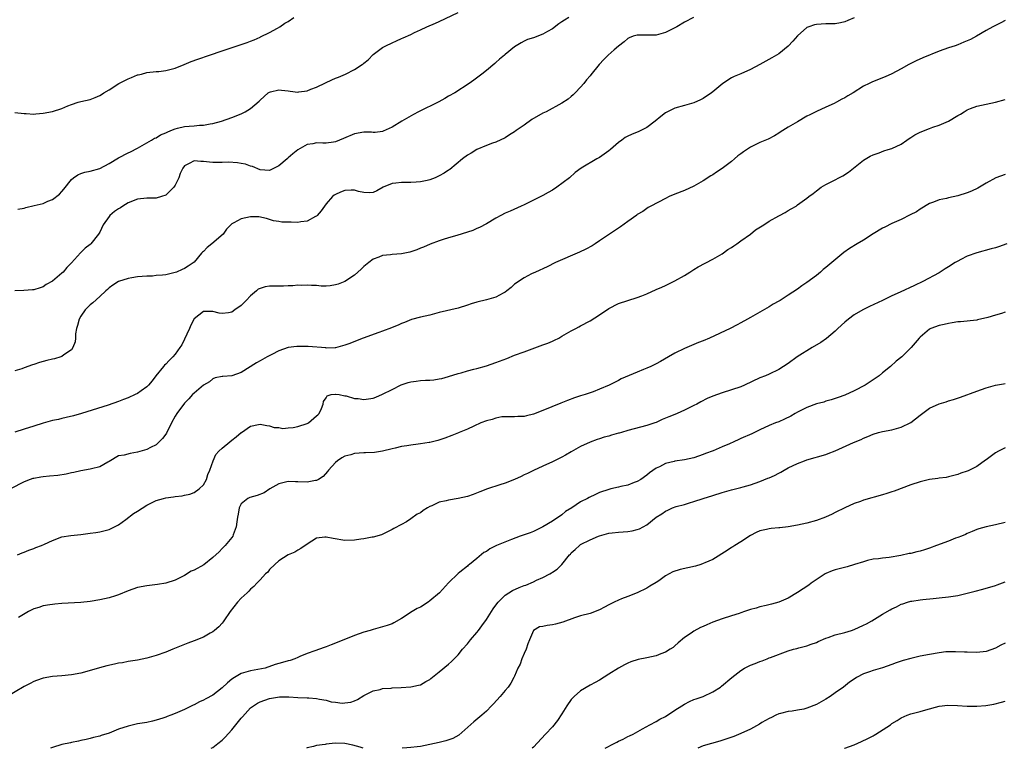
# Model space of a CAD drawing. Units: inches. Extents: x 2577000 to 2580000, y 1530000 to 1533000.
# Drawn here: x 2578336 to 2578545, y 1530000 to 1530155 of the extents above; entities that cross this region are included whole.
import ezdxf

# ---------------------------------------------------------------- set-up
doc = ezdxf.new("R2010")
doc.units = ezdxf.units.IN
doc.header["$MEASUREMENT"] = 0
doc.layers.add('LD25771530_10ft', color=62, linetype='Continuous')

msp = doc.modelspace()

# ---------------------------------------------------------------- linework, layer by layer
at = {"layer": 'LD25771530_10ft'}
for points, elevation in [([(2578335.64, 1530114.36), (2578337, 1530114.55), (2578337.33, 1530114.67), (2578339.08, 1530115.08), (2578341, 1530115.57), (2578342, 1530116), (2578343, 1530116.4), (2578344.47, 1530117.53), (2578345, 1530118.11), (2578345.41, 1530118.58), (2578347, 1530120.63), (2578347.44, 1530121), (2578348.36, 1530121.64), (2578349, 1530121.92), (2578349.81, 1530122.19), (2578351, 1530122.43), (2578353, 1530122.99), (2578355, 1530124.01), (2578357, 1530125.22), (2578359, 1530126.26), (2578359.51, 1530126.49), (2578361, 1530127.29), (2578363.97, 1530129), (2578364.64, 1530129.36), (2578365, 1530129.49), (2578365.92, 1530130.08), (2578367, 1530130.5), (2578367.3, 1530130.7), (2578368.1, 1530131), (2578369, 1530131.39), (2578369.48, 1530131.48), (2578371, 1530131.87), (2578371.96, 1530131.96), (2578373, 1530132.01), (2578374.15, 1530132.15), (2578375, 1530132.12), (2578376.43, 1530132.43), (2578377, 1530132.47), (2578378.84, 1530133), (2578381, 1530133.77), (2578383, 1530134.56), (2578383.31, 1530134.69), (2578383.88, 1530135), (2578385, 1530135.68), (2578386.79, 1530137.21), (2578387, 1530137.43), (2578388.72, 1530139), (2578389, 1530139.17), (2578389.2, 1530139.2), (2578391, 1530139.61), (2578391.54, 1530139.54), (2578393, 1530139.41), (2578393.39, 1530139.39), (2578395, 1530139.18), (2578395.23, 1530139.23), (2578397, 1530139.45), (2578397.75, 1530139.75), (2578399, 1530140.22), (2578400.87, 1530141.13), (2578402.25, 1530141.75), (2578403, 1530142.09), (2578403.65, 1530142.35), (2578405.15, 1530143), (2578407, 1530143.95), (2578408.69, 1530145), (2578408.86, 1530145.14), (2578409, 1530145.29), (2578409.96, 1530146.04), (2578411, 1530147.14), (2578413, 1530148.63), (2578413.65, 1530149), (2578415, 1530149.64), (2578415.94, 1530150.06), (2578417, 1530150.5), (2578417.33, 1530150.67), (2578419, 1530151.41), (2578419.77, 1530151.77), (2578421, 1530152.37), (2578422.36, 1530153), (2578424.2, 1530153.8), (2578425, 1530154.17), (2578429, 1530156.06)], 7940), ([(2578545, 1530154.33), (2578544.14, 1530153.86), (2578542.42, 1530153), (2578541, 1530152.22), (2578538.94, 1530151), (2578537.67, 1530150.33), (2578537, 1530150.02), (2578536.28, 1530149.72), (2578535, 1530149.21), (2578534.39, 1530149), (2578533, 1530148.56), (2578531, 1530147.86), (2578527.56, 1530146.44), (2578526.18, 1530145.82), (2578524.61, 1530145), (2578523, 1530144.08), (2578521, 1530143.06), (2578519.57, 1530142.43), (2578517.61, 1530141.61), (2578516.73, 1530141.27), (2578516.16, 1530141), (2578515, 1530140.43), (2578512.76, 1530139), (2578511.65, 1530138.35), (2578511, 1530137.94), (2578510.37, 1530137.63), (2578509.24, 1530137), (2578508.78, 1530136.78), (2578507, 1530136), (2578505, 1530135.06), (2578503.63, 1530134.37), (2578503, 1530134.04), (2578501, 1530132.89), (2578499, 1530131.7), (2578497.33, 1530130.67), (2578497, 1530130.43), (2578496.09, 1530129.91), (2578494.79, 1530129.21), (2578493, 1530128.47), (2578491, 1530127.49), (2578489.51, 1530126.49), (2578489, 1530126.09), (2578488.36, 1530125.64), (2578487.66, 1530125), (2578487, 1530124.44), (2578485, 1530122.93), (2578483.81, 1530122.19), (2578483, 1530121.61), (2578482.62, 1530121.38), (2578481, 1530120.32), (2578479, 1530119.19), (2578477, 1530118.32), (2578475, 1530117.54), (2578473.77, 1530117), (2578473, 1530116.63), (2578469.85, 1530115), (2578469.32, 1530114.68), (2578469, 1530114.48), (2578468.15, 1530113.85), (2578467, 1530113.17), (2578466.91, 1530113.09), (2578465, 1530111.72), (2578463.44, 1530110.56), (2578463, 1530110.29), (2578461.12, 1530109), (2578459, 1530107.59), (2578458.09, 1530107), (2578457.42, 1530106.58), (2578456.12, 1530105.88), (2578454.77, 1530105.23), (2578449.69, 1530103), (2578447.89, 1530102.11), (2578445.4, 1530101), (2578444.59, 1530100.59), (2578443, 1530099.74), (2578441.81, 1530099), (2578441.34, 1530098.66), (2578441, 1530098.4), (2578440.27, 1530097.73), (2578439.36, 1530097), (2578439, 1530096.76), (2578438.55, 1530096.54), (2578437, 1530095.69), (2578435, 1530095.08), (2578433, 1530094.58), (2578431.77, 1530094.23), (2578431, 1530093.98), (2578429, 1530093.37), (2578425, 1530092.4), (2578423, 1530091.89), (2578421, 1530091.41), (2578419.09, 1530090.91), (2578417.67, 1530090.33), (2578417, 1530090.09), (2578416.28, 1530089.72), (2578415, 1530089.21), (2578414.86, 1530089.14), (2578413, 1530088.45), (2578412.18, 1530088.18), (2578408.9, 1530087), (2578405.8, 1530085.8), (2578405, 1530085.51), (2578403, 1530084.93), (2578402.95, 1530084.95), (2578401, 1530084.88), (2578400.92, 1530084.92), (2578397.23, 1530085.23), (2578396.8, 1530085.2), (2578394.8, 1530085.2), (2578393, 1530084.98), (2578391, 1530084.3), (2578389.48, 1530083.48), (2578388.48, 1530083), (2578387.51, 1530082.49), (2578387, 1530082.18), (2578386.24, 1530081.76), (2578383, 1530079.73), (2578381, 1530079.01), (2578379.12, 1530078.88), (2578379, 1530078.84), (2578377.46, 1530078.54), (2578377, 1530078.35), (2578376.27, 1530077.73), (2578375, 1530076.98), (2578373, 1530075.33), (2578372.69, 1530075), (2578371.91, 1530074.09), (2578371, 1530073.22), (2578369.32, 1530071), (2578369, 1530070.47), (2578368.2, 1530069), (2578367.14, 1530066.86), (2578367, 1530066.6), (2578366.33, 1530065.67), (2578365, 1530064.34), (2578363.79, 1530063.79), (2578363, 1530063.39), (2578361, 1530062.78), (2578359.46, 1530062.54), (2578358.19, 1530062.19), (2578357, 1530061.99), (2578355, 1530060.83), (2578354.69, 1530060.69), (2578353, 1530059.7), (2578351.25, 1530059.25), (2578351, 1530059.17), (2578349, 1530058.83), (2578347.5, 1530058.5), (2578347, 1530058.42), (2578345.86, 1530058.14), (2578344.14, 1530057.86), (2578342.32, 1530057.68), (2578341, 1530057.58), (2578340.49, 1530057.51), (2578339, 1530057.25), (2578338.8, 1530057.2), (2578338.23, 1530057), (2578337, 1530056.51), (2578334.08, 1530055)], 7980), ([(2578335, 1530134.82), (2578337, 1530134.63), (2578337.38, 1530134.62), (2578339, 1530134.51), (2578339.43, 1530134.57), (2578341, 1530134.67), (2578343, 1530135.06), (2578345, 1530135.71), (2578346.27, 1530136.27), (2578347, 1530136.56), (2578348.41, 1530137), (2578349, 1530137.15), (2578351, 1530137.59), (2578352, 1530138), (2578353, 1530138.45), (2578353.35, 1530138.65), (2578353.87, 1530139), (2578355, 1530139.65), (2578357.08, 1530141), (2578359, 1530142.01), (2578359.74, 1530142.26), (2578361, 1530142.8), (2578361.17, 1530142.83), (2578361.85, 1530143), (2578363, 1530143.32), (2578365, 1530143.51), (2578365.55, 1530143.55), (2578367, 1530143.72), (2578369, 1530144.25), (2578370.93, 1530145), (2578372.38, 1530145.62), (2578373.83, 1530146.17), (2578376.28, 1530147), (2578379, 1530147.9), (2578382.16, 1530149), (2578384.3, 1530149.7), (2578385, 1530149.95), (2578385.73, 1530150.27), (2578387, 1530150.78), (2578387.13, 1530150.87), (2578389, 1530151.81), (2578390.72, 1530152.72), (2578391.19, 1530153), (2578392.25, 1530153.75), (2578393, 1530154.16), (2578394.17, 1530155)], 7930), ([(2578478.96, 1530155), (2578477, 1530153.97), (2578475.37, 1530153), (2578475, 1530152.8), (2578473, 1530151.8), (2578471, 1530151.25), (2578469, 1530151.22), (2578467, 1530151.25), (2578466.16, 1530151), (2578465.32, 1530150.68), (2578465, 1530150.54), (2578464.21, 1530149.79), (2578463, 1530148.89), (2578462.11, 1530148.11), (2578460.86, 1530147), (2578459.92, 1530146.08), (2578458.94, 1530145), (2578457.17, 1530142.83), (2578457, 1530142.61), (2578456.24, 1530141.76), (2578455.66, 1530141), (2578455, 1530140.23), (2578453.83, 1530139), (2578453.41, 1530138.59), (2578453, 1530138.22), (2578452.33, 1530137.67), (2578451, 1530136.8), (2578447.69, 1530135), (2578447, 1530134.67), (2578444.66, 1530133.34), (2578443, 1530132.16), (2578441.32, 1530131), (2578441, 1530130.74), (2578439.92, 1530130.08), (2578439, 1530129.46), (2578437, 1530128.55), (2578436.32, 1530128.32), (2578435, 1530127.83), (2578433, 1530126.98), (2578431.78, 1530126.22), (2578431, 1530125.76), (2578429.96, 1530125), (2578427.25, 1530122.75), (2578427, 1530122.6), (2578426.04, 1530121.96), (2578425, 1530121.39), (2578424.74, 1530121.26), (2578424.13, 1530121), (2578423, 1530120.55), (2578422.44, 1530120.44), (2578421, 1530120.1), (2578420.08, 1530120.08), (2578419, 1530119.98), (2578417.99, 1530119.99), (2578417, 1530119.97), (2578415.83, 1530119.83), (2578415, 1530119.75), (2578413.08, 1530119), (2578411.78, 1530118.22), (2578411, 1530117.88), (2578410.19, 1530117.81), (2578409, 1530117.87), (2578407.89, 1530118.11), (2578407, 1530118.34), (2578406.34, 1530118.34), (2578405, 1530118.3), (2578404.07, 1530117.93), (2578403, 1530117.45), (2578402.71, 1530117.29), (2578402.35, 1530117), (2578401, 1530115.44), (2578400.66, 1530115), (2578399.99, 1530114.01), (2578399.13, 1530113), (2578399, 1530112.86), (2578398.76, 1530112.76), (2578397, 1530111.77), (2578395.68, 1530111.68), (2578395, 1530111.52), (2578393.57, 1530111.57), (2578393, 1530111.56), (2578391.61, 1530111.61), (2578391, 1530111.72), (2578389.84, 1530111.84), (2578389, 1530112.15), (2578388.34, 1530112.35), (2578386.73, 1530112.73), (2578385, 1530112.71), (2578383, 1530112.32), (2578381.44, 1530111.44), (2578381, 1530111.26), (2578379.91, 1530110.09), (2578379.19, 1530109), (2578376.81, 1530107), (2578375.8, 1530106.2), (2578375, 1530105.35), (2578374.8, 1530105.2), (2578374.59, 1530105), (2578373, 1530103.11), (2578371.75, 1530102.25), (2578371, 1530101.75), (2578370.46, 1530101.54), (2578369.25, 1530101), (2578369, 1530100.91), (2578367, 1530100.44), (2578366.33, 1530100.33), (2578365, 1530100.24), (2578364.16, 1530100.16), (2578363, 1530100.16), (2578361, 1530099.96), (2578359.78, 1530099.78), (2578359, 1530099.62), (2578357, 1530098.99), (2578355.81, 1530098.19), (2578355, 1530097.67), (2578354.67, 1530097.33), (2578354.31, 1530097), (2578353, 1530095.84), (2578351.53, 1530094.47), (2578351, 1530094.05), (2578349.94, 1530093), (2578349, 1530091.64), (2578348.64, 1530091), (2578348.31, 1530089.69), (2578348.1, 1530089), (2578347.87, 1530087.87), (2578347.83, 1530087), (2578347.81, 1530086.19), (2578347.33, 1530085), (2578347, 1530084.54), (2578345.42, 1530083.42), (2578345, 1530083.08), (2578344.77, 1530083), (2578343.39, 1530082.61), (2578343, 1530082.55), (2578341.78, 1530082.22), (2578341, 1530082.02), (2578340.21, 1530081.79), (2578339, 1530081.36), (2578338.71, 1530081.29), (2578337, 1530080.66), (2578336.49, 1530080.49), (2578335, 1530080.08)], 7960), ([(2578452.46, 1530155), (2578451.56, 1530154.44), (2578451, 1530154.03), (2578450.34, 1530153.66), (2578449, 1530152.61), (2578447.99, 1530151.99), (2578447, 1530151.44), (2578445, 1530150.69), (2578443.7, 1530150.3), (2578443, 1530149.98), (2578442.36, 1530149.64), (2578441, 1530148.79), (2578439, 1530147.16), (2578438.82, 1530147), (2578437.82, 1530146.18), (2578437, 1530145.45), (2578436.77, 1530145.23), (2578435, 1530143.76), (2578434.06, 1530143), (2578432.31, 1530141.69), (2578431.34, 1530141), (2578428.31, 1530139), (2578427, 1530138.27), (2578426.2, 1530137.8), (2578424.9, 1530137.1), (2578420.63, 1530135), (2578419.58, 1530134.42), (2578417.08, 1530133), (2578415, 1530131.7), (2578413.14, 1530130.86), (2578413, 1530130.83), (2578411.39, 1530130.61), (2578411, 1530130.61), (2578410.64, 1530130.64), (2578409, 1530130.66), (2578407, 1530130.33), (2578404.67, 1530129.33), (2578403.83, 1530129), (2578403, 1530128.61), (2578402.57, 1530128.57), (2578401, 1530128.33), (2578400.33, 1530128.33), (2578399, 1530128.37), (2578398.22, 1530128.22), (2578397, 1530128.03), (2578395, 1530126.93), (2578393.94, 1530126.06), (2578393, 1530125.22), (2578392.72, 1530125), (2578391, 1530123.5), (2578389, 1530122.54), (2578387, 1530122.68), (2578385.39, 1530123.39), (2578385, 1530123.46), (2578383.91, 1530123.91), (2578383, 1530124.02), (2578382.19, 1530124.19), (2578380.28, 1530124.28), (2578379, 1530124.22), (2578378.24, 1530124.24), (2578377, 1530124.23), (2578376.27, 1530124.27), (2578375, 1530124.46), (2578374.41, 1530124.41), (2578373, 1530124.6), (2578371.99, 1530123.99), (2578371, 1530123.53), (2578370.62, 1530123), (2578370.07, 1530121.93), (2578369.79, 1530121), (2578369, 1530119.44), (2578368.74, 1530119), (2578367.88, 1530118.12), (2578367, 1530117.34), (2578366.09, 1530117), (2578365, 1530116.65), (2578363, 1530116.67), (2578361, 1530116.49), (2578359, 1530115.66), (2578357.93, 1530115), (2578357.38, 1530114.62), (2578357, 1530114.4), (2578356.15, 1530113.85), (2578355.17, 1530113), (2578355, 1530112.81), (2578353.76, 1530111), (2578353, 1530109.44), (2578352.74, 1530109), (2578351.14, 1530107), (2578351, 1530106.86), (2578349.94, 1530106.06), (2578349, 1530105.17), (2578348.9, 1530105.1), (2578347, 1530102.99), (2578346.03, 1530101.97), (2578345.24, 1530101), (2578345, 1530100.75), (2578343, 1530099.06), (2578341.67, 1530098.33), (2578341, 1530097.83), (2578340.34, 1530097.66), (2578339, 1530097.25), (2578338.78, 1530097.22), (2578336.92, 1530097.08), (2578335, 1530097.01)], 7950), ([(2578513, 1530154.9), (2578511.66, 1530154.34), (2578511, 1530154.07), (2578510.12, 1530153.88), (2578509, 1530153.66), (2578508.38, 1530153.62), (2578507, 1530153.61), (2578505, 1530153.53), (2578504.59, 1530153.41), (2578503.39, 1530153), (2578503, 1530152.85), (2578501, 1530151.08), (2578500.03, 1530149.97), (2578499, 1530148.91), (2578497, 1530147.31), (2578496.5, 1530147), (2578495.56, 1530146.44), (2578493, 1530145.05), (2578491, 1530143.99), (2578489, 1530143.07), (2578487.55, 1530142.45), (2578487, 1530142.16), (2578485.12, 1530141), (2578483, 1530139.2), (2578482.73, 1530139), (2578481, 1530137.82), (2578480.45, 1530137.55), (2578479, 1530136.88), (2578477, 1530136.31), (2578475, 1530135.77), (2578473, 1530134.8), (2578471.99, 1530134.01), (2578470.78, 1530133), (2578469, 1530131.63), (2578467.23, 1530130.77), (2578467, 1530130.69), (2578465.81, 1530130.18), (2578465, 1530129.81), (2578464.47, 1530129.53), (2578463.7, 1530129), (2578463, 1530128.45), (2578461.36, 1530127), (2578461, 1530126.71), (2578460.01, 1530125.99), (2578459, 1530125.31), (2578458.42, 1530125), (2578455.14, 1530123), (2578453.86, 1530122.14), (2578452.65, 1530121), (2578449.98, 1530119), (2578449, 1530118.36), (2578448.13, 1530117.87), (2578447, 1530117.25), (2578445, 1530116.23), (2578443, 1530115.27), (2578442.37, 1530115), (2578440.07, 1530113.93), (2578439, 1530113.48), (2578438.04, 1530113), (2578437, 1530112.41), (2578435, 1530111.22), (2578433.57, 1530110.43), (2578433, 1530110.21), (2578432.16, 1530109.84), (2578431, 1530109.44), (2578428.75, 1530108.75), (2578427, 1530108.27), (2578425.87, 1530107.87), (2578425, 1530107.6), (2578423.11, 1530106.89), (2578421.7, 1530106.3), (2578421, 1530106.03), (2578420.28, 1530105.72), (2578418.77, 1530105.23), (2578417, 1530104.88), (2578415, 1530104.7), (2578414.66, 1530104.66), (2578413, 1530104.51), (2578412.17, 1530104.17), (2578411, 1530103.75), (2578410.04, 1530103), (2578409, 1530102.15), (2578408.42, 1530101.58), (2578407.77, 1530101), (2578407, 1530100.35), (2578405, 1530099.01), (2578403.55, 1530098.45), (2578403, 1530098.26), (2578401.89, 1530098.11), (2578401, 1530098.02), (2578399.97, 1530098.03), (2578399, 1530098.13), (2578397.88, 1530098.12), (2578397, 1530098.24), (2578395.87, 1530098.13), (2578395, 1530098.19), (2578393.93, 1530098.07), (2578393, 1530098.06), (2578391.98, 1530098.02), (2578389.97, 1530098.03), (2578389, 1530098.01), (2578388.1, 1530097.9), (2578386.6, 1530097.4), (2578386.23, 1530097), (2578385, 1530095.96), (2578384.04, 1530095), (2578383, 1530093.88), (2578381.67, 1530093), (2578381, 1530092.49), (2578380.34, 1530092.34), (2578379, 1530092.2), (2578378.31, 1530092.31), (2578377, 1530092.66), (2578376.64, 1530092.64), (2578375, 1530092.62), (2578373, 1530091.07), (2578372.29, 1530089.71), (2578372.02, 1530089), (2578370.4, 1530085.6), (2578370.02, 1530085), (2578369, 1530083.57), (2578368.51, 1530083), (2578367.75, 1530082.25), (2578367, 1530081.47), (2578366.75, 1530081.25), (2578366.53, 1530081), (2578364.89, 1530079), (2578364.09, 1530077.91), (2578363.35, 1530077), (2578363, 1530076.63), (2578361.79, 1530075.79), (2578361, 1530075.21), (2578360.55, 1530075), (2578359, 1530074.34), (2578358.02, 1530073.98), (2578357, 1530073.56), (2578354.77, 1530072.77), (2578349.15, 1530071), (2578347.47, 1530070.53), (2578345.87, 1530070.13), (2578345, 1530069.96), (2578344.25, 1530069.75), (2578343, 1530069.49), (2578341, 1530068.97), (2578339, 1530068.35), (2578337, 1530067.67), (2578335, 1530067.04)], 7970), ([(2578335.58, 1530041), (2578336.57, 1530041.43), (2578337, 1530041.57), (2578337.98, 1530042.02), (2578339, 1530042.35), (2578339.45, 1530042.55), (2578340.64, 1530043), (2578341.27, 1530043.27), (2578343, 1530044.09), (2578345, 1530044.83), (2578346.85, 1530045.15), (2578349, 1530045.32), (2578351, 1530045.61), (2578352.2, 1530045.8), (2578353, 1530045.94), (2578355, 1530046.4), (2578357, 1530047.41), (2578358.55, 1530048.55), (2578360.18, 1530049.82), (2578361, 1530050.28), (2578363, 1530051.55), (2578365, 1530052.57), (2578366.56, 1530053), (2578367, 1530053.13), (2578368.68, 1530053.32), (2578369, 1530053.42), (2578370.49, 1530053.51), (2578371, 1530053.67), (2578372.13, 1530053.87), (2578373, 1530054.23), (2578374.07, 1530055), (2578375, 1530055.9), (2578375.63, 1530057), (2578375.96, 1530058.04), (2578376.36, 1530059), (2578377.03, 1530061), (2578377.66, 1530062.34), (2578378.26, 1530063), (2578379, 1530063.65), (2578380.61, 1530065), (2578381, 1530065.35), (2578381.96, 1530066.04), (2578383, 1530066.97), (2578383.07, 1530067), (2578385, 1530068.31), (2578386.69, 1530068.69), (2578387, 1530068.73), (2578388.47, 1530068.47), (2578389, 1530068.41), (2578390.02, 1530068.02), (2578391, 1530068.04), (2578391.85, 1530067.85), (2578393, 1530067.97), (2578394.06, 1530068.06), (2578395, 1530068.22), (2578397, 1530068.87), (2578397.27, 1530069), (2578399, 1530070.51), (2578399.25, 1530070.75), (2578399.56, 1530071), (2578400.06, 1530072.06), (2578400.42, 1530073), (2578400.47, 1530073.53), (2578401, 1530074.35), (2578401.24, 1530074.76), (2578402.09, 1530075), (2578403, 1530075.11), (2578403.09, 1530075.09), (2578403.81, 1530075), (2578405, 1530074.78), (2578405.24, 1530074.76), (2578407, 1530074.21), (2578407.83, 1530074.17), (2578409, 1530073.98), (2578411, 1530074.28), (2578411.53, 1530074.47), (2578413, 1530075.08), (2578415, 1530076.12), (2578416.92, 1530077.08), (2578418.42, 1530077.58), (2578419, 1530077.75), (2578420.12, 1530077.88), (2578421, 1530078), (2578422.09, 1530078.09), (2578423, 1530078.08), (2578423.86, 1530078.14), (2578425, 1530078.33), (2578425.55, 1530078.45), (2578427, 1530078.85), (2578429, 1530079.47), (2578429.63, 1530079.63), (2578431, 1530080.02), (2578432.37, 1530080.37), (2578433, 1530080.55), (2578435, 1530081.13), (2578437, 1530081.8), (2578439.33, 1530082.67), (2578441, 1530083.34), (2578443, 1530084.11), (2578444.74, 1530084.74), (2578447, 1530085.53), (2578448.06, 1530085.94), (2578449, 1530086.35), (2578449.45, 1530086.55), (2578450.34, 1530087), (2578451, 1530087.39), (2578453, 1530088.5), (2578453.97, 1530089), (2578454.63, 1530089.37), (2578455, 1530089.56), (2578457, 1530090.65), (2578459, 1530091.9), (2578461, 1530093.29), (2578463, 1530094.36), (2578464.97, 1530095), (2578467, 1530095.57), (2578467.98, 1530095.98), (2578469, 1530096.38), (2578471, 1530097.3), (2578472.21, 1530097.79), (2578473, 1530098.18), (2578473.58, 1530098.42), (2578475, 1530099.13), (2578477, 1530100.26), (2578478.14, 1530101), (2578479, 1530101.53), (2578479.89, 1530102.11), (2578483, 1530103.71), (2578485, 1530104.87), (2578486.23, 1530105.77), (2578487, 1530106.22), (2578487.45, 1530106.55), (2578488.15, 1530107), (2578489, 1530107.6), (2578491, 1530109.04), (2578492.08, 1530109.92), (2578493.82, 1530111), (2578495, 1530111.78), (2578497, 1530112.91), (2578497.2, 1530113), (2578498.35, 1530113.65), (2578499, 1530114.04), (2578499.62, 1530114.38), (2578500.67, 1530115), (2578501, 1530115.22), (2578503, 1530116.69), (2578503.39, 1530117), (2578504.31, 1530117.69), (2578505, 1530118.25), (2578506.02, 1530119), (2578507, 1530119.56), (2578509, 1530120.59), (2578509.75, 1530121), (2578510.58, 1530121.42), (2578511.81, 1530122.19), (2578515, 1530124.75), (2578516.4, 1530125.6), (2578517, 1530125.87), (2578518.3, 1530126.3), (2578519.3, 1530126.7), (2578520.25, 1530127), (2578521, 1530127.22), (2578523, 1530128.15), (2578524.16, 1530129), (2578524.66, 1530129.34), (2578525, 1530129.54), (2578525.89, 1530130.11), (2578527, 1530130.69), (2578529, 1530131.46), (2578529.72, 1530131.72), (2578531, 1530132.13), (2578533, 1530133), (2578535, 1530134.19), (2578535.55, 1530134.45), (2578536.31, 1530135), (2578537, 1530135.42), (2578537.69, 1530135.69), (2578539, 1530136.16), (2578541, 1530136.58), (2578542.97, 1530137.03), (2578545, 1530137.59)], 7990), ([(2578545, 1530121.68), (2578543.05, 1530121), (2578541, 1530119.84), (2578539.22, 1530118.78), (2578537.86, 1530118.14), (2578537, 1530117.78), (2578535, 1530117.13), (2578533, 1530116.72), (2578532.6, 1530116.6), (2578531, 1530116.29), (2578529.81, 1530115.81), (2578529, 1530115.51), (2578527, 1530114.34), (2578526.2, 1530113.8), (2578524.9, 1530113.1), (2578523, 1530112.17), (2578521, 1530111.28), (2578519.49, 1530110.51), (2578519, 1530110.28), (2578517, 1530109.08), (2578515, 1530107.79), (2578513.61, 1530107), (2578512.02, 1530105.98), (2578510.84, 1530105.16), (2578507, 1530101.95), (2578506.46, 1530101.54), (2578505.85, 1530101), (2578505, 1530100.3), (2578503, 1530098.75), (2578501.93, 1530098.07), (2578501, 1530097.4), (2578499, 1530096.12), (2578497.28, 1530095), (2578497, 1530094.82), (2578495.83, 1530094.17), (2578495, 1530093.62), (2578491, 1530091.39), (2578490.37, 1530091), (2578489, 1530090.25), (2578488.21, 1530089.79), (2578486.72, 1530089), (2578482.34, 1530087), (2578481, 1530086.43), (2578479.97, 1530086.03), (2578477, 1530084.79), (2578475, 1530083.8), (2578473.63, 1530083), (2578471.94, 1530082.06), (2578471, 1530081.55), (2578469.9, 1530081), (2578469, 1530080.6), (2578468.3, 1530080.3), (2578467, 1530079.79), (2578463.62, 1530078.38), (2578463, 1530078.03), (2578461.02, 1530077.02), (2578459, 1530076.13), (2578457.63, 1530075.63), (2578457, 1530075.38), (2578455.93, 1530075), (2578455, 1530074.73), (2578453.69, 1530074.31), (2578452.22, 1530073.78), (2578450.78, 1530073.22), (2578447, 1530071.66), (2578445, 1530070.88), (2578443.48, 1530070.52), (2578443, 1530070.36), (2578441.66, 1530070.34), (2578441, 1530070.31), (2578439.7, 1530070.3), (2578439, 1530070.33), (2578438.27, 1530070.27), (2578437, 1530070.01), (2578436.26, 1530069.74), (2578435, 1530069.44), (2578433.8, 1530069), (2578432.35, 1530068.35), (2578431, 1530067.7), (2578429.26, 1530067), (2578429.09, 1530066.91), (2578427.67, 1530066.33), (2578426.2, 1530065.8), (2578424.71, 1530065.29), (2578423.59, 1530065), (2578423, 1530064.87), (2578422.86, 1530064.86), (2578421, 1530064.56), (2578420.51, 1530064.51), (2578419, 1530064.31), (2578418.15, 1530064.15), (2578417, 1530063.99), (2578415.65, 1530063.65), (2578415, 1530063.53), (2578413, 1530063.04), (2578411.26, 1530062.74), (2578409.37, 1530062.63), (2578409, 1530062.64), (2578407, 1530062.5), (2578406.27, 1530062.27), (2578405, 1530061.95), (2578404.38, 1530061.62), (2578403.46, 1530061), (2578403, 1530060.61), (2578401.54, 1530059), (2578401.33, 1530058.67), (2578400.36, 1530057.64), (2578399.37, 1530057), (2578399, 1530056.8), (2578398.79, 1530056.79), (2578397, 1530056.43), (2578395, 1530056.52), (2578394.52, 1530056.52), (2578393, 1530056.6), (2578391, 1530056.1), (2578389.07, 1530055), (2578387.85, 1530054.15), (2578386.41, 1530053.59), (2578384.82, 1530053.18), (2578384.4, 1530053), (2578383, 1530051.88), (2578382.55, 1530051), (2578382.36, 1530049.64), (2578382.25, 1530049), (2578382.06, 1530048.06), (2578381.97, 1530047), (2578381.29, 1530045.29), (2578381.2, 1530045), (2578381, 1530044.69), (2578379.62, 1530043), (2578379, 1530042.37), (2578378.35, 1530041.65), (2578377, 1530040.43), (2578375.06, 1530038.94), (2578373, 1530037.78), (2578372.43, 1530037.57), (2578371, 1530036.68), (2578369, 1530035.65), (2578367, 1530034.99), (2578365.26, 1530034.74), (2578363, 1530034.48), (2578361, 1530034.07), (2578359, 1530033.37), (2578357, 1530032.55), (2578356.32, 1530032.32), (2578355, 1530031.89), (2578353, 1530031.46), (2578351, 1530031.16), (2578349, 1530030.95), (2578345, 1530030.7), (2578343.46, 1530030.54), (2578343, 1530030.51), (2578342.44, 1530030.44), (2578341, 1530030.19), (2578340.11, 1530029.89), (2578339, 1530029.58), (2578337.87, 1530029), (2578335.75, 1530027.75)], 8000), ([(2578545.39, 1530107), (2578543.64, 1530106.36), (2578543, 1530106.17), (2578542.09, 1530105.91), (2578539, 1530105.09), (2578537, 1530104.36), (2578535.65, 1530103.65), (2578535, 1530103.33), (2578534.44, 1530103), (2578533, 1530102.08), (2578532.31, 1530101.69), (2578531, 1530100.85), (2578527.57, 1530099), (2578525.83, 1530098.17), (2578522.75, 1530096.75), (2578521, 1530095.97), (2578518.99, 1530094.99), (2578516.28, 1530093.72), (2578514.86, 1530093), (2578513, 1530091.91), (2578511.79, 1530091), (2578511, 1530090.37), (2578509.56, 1530089), (2578509, 1530088.49), (2578507.11, 1530086.89), (2578505.92, 1530086.08), (2578504.08, 1530085), (2578500.93, 1530083), (2578499, 1530081.64), (2578498.02, 1530081), (2578497, 1530080.31), (2578495, 1530079.33), (2578494.2, 1530079), (2578493, 1530078.54), (2578489.75, 1530077), (2578489, 1530076.68), (2578487, 1530075.99), (2578485, 1530075.39), (2578483, 1530074.69), (2578481.84, 1530074.16), (2578480.49, 1530073.51), (2578479.63, 1530073), (2578479, 1530072.67), (2578477, 1530071.69), (2578475.45, 1530071), (2578475, 1530070.82), (2578473.67, 1530070.33), (2578473, 1530070), (2578472.27, 1530069.73), (2578471, 1530069.11), (2578470.72, 1530069), (2578469, 1530068.43), (2578465, 1530067.4), (2578463.69, 1530067), (2578463.15, 1530066.85), (2578463, 1530066.8), (2578461.57, 1530066.43), (2578461, 1530066.2), (2578460, 1530066), (2578459, 1530065.63), (2578458.51, 1530065.49), (2578457, 1530064.93), (2578455, 1530063.99), (2578453, 1530062.9), (2578451.8, 1530062.2), (2578451, 1530061.77), (2578449, 1530060.72), (2578447, 1530059.81), (2578445, 1530058.94), (2578443.72, 1530058.28), (2578443, 1530057.97), (2578442.37, 1530057.63), (2578440.97, 1530057.03), (2578439, 1530056.23), (2578437.87, 1530055.87), (2578435.26, 1530055), (2578433.64, 1530054.36), (2578432.19, 1530053.81), (2578431, 1530053.42), (2578429, 1530052.95), (2578427, 1530052.64), (2578426.5, 1530052.5), (2578425, 1530052.19), (2578423.44, 1530051.44), (2578423, 1530051.27), (2578422.54, 1530051), (2578421.58, 1530050.42), (2578421, 1530049.95), (2578420.36, 1530049.65), (2578419, 1530048.63), (2578418.05, 1530048.05), (2578417, 1530047.49), (2578415.36, 1530046.64), (2578415, 1530046.41), (2578413.87, 1530045.87), (2578412.73, 1530045.27), (2578411, 1530044.79), (2578410.76, 1530044.76), (2578409, 1530044.43), (2578408.35, 1530044.35), (2578407, 1530044.14), (2578405, 1530044.06), (2578402.49, 1530044.49), (2578401, 1530044.81), (2578400.76, 1530044.76), (2578399, 1530044.53), (2578397, 1530043.3), (2578395.66, 1530042.34), (2578395, 1530042.01), (2578394.37, 1530041.63), (2578392.95, 1530041), (2578391, 1530039.74), (2578390.12, 1530039), (2578389, 1530037.9), (2578388.62, 1530037.38), (2578388.19, 1530037), (2578387, 1530035.74), (2578386.34, 1530035), (2578385.72, 1530034.28), (2578385, 1530033.76), (2578384.66, 1530033.34), (2578384.25, 1530033), (2578383, 1530031.82), (2578382.22, 1530031), (2578380.69, 1530029), (2578379.35, 1530027), (2578379.2, 1530026.8), (2578379, 1530026.56), (2578378.24, 1530025.76), (2578377.35, 1530025), (2578377, 1530024.73), (2578376.4, 1530024.4), (2578375, 1530023.58), (2578373, 1530022.76), (2578371.72, 1530022.28), (2578370.28, 1530021.72), (2578368.51, 1530021), (2578367, 1530020.42), (2578365, 1530019.7), (2578363, 1530019.11), (2578361, 1530018.69), (2578359.55, 1530018.45), (2578359, 1530018.38), (2578357.85, 1530018.15), (2578357, 1530018.03), (2578356.17, 1530017.83), (2578354.52, 1530017.49), (2578352.94, 1530017.06), (2578350.29, 1530016.29), (2578349, 1530015.97), (2578347, 1530015.6), (2578345, 1530015.37), (2578343, 1530015.21), (2578341, 1530014.9), (2578339.61, 1530014.39), (2578339, 1530014.14), (2578338.27, 1530013.73), (2578337, 1530013.08), (2578333.14, 1530010.86)], 8010), ([(2578545, 1530092.5), (2578544.22, 1530092.22), (2578543, 1530091.87), (2578541.35, 1530091.35), (2578539.13, 1530090.87), (2578539, 1530090.83), (2578535.56, 1530090.44), (2578535, 1530090.42), (2578533.8, 1530090.2), (2578533, 1530090.12), (2578532.11, 1530089.89), (2578531, 1530089.64), (2578529.23, 1530089), (2578529, 1530088.87), (2578527, 1530087.2), (2578526.79, 1530087), (2578525.11, 1530085), (2578523.09, 1530083), (2578521.91, 1530082.09), (2578520.69, 1530081), (2578519, 1530079.66), (2578518.28, 1530079), (2578515.37, 1530077), (2578513, 1530075.78), (2578511, 1530074.88), (2578509.6, 1530074.4), (2578509, 1530074.17), (2578508.13, 1530073.87), (2578507, 1530073.59), (2578506.58, 1530073.42), (2578505, 1530073.05), (2578503, 1530072.3), (2578501, 1530071.29), (2578500.46, 1530071), (2578499.55, 1530070.45), (2578498.21, 1530069.79), (2578497, 1530069.26), (2578496.32, 1530069), (2578495, 1530068.45), (2578493, 1530067.56), (2578491.28, 1530066.72), (2578489, 1530065.68), (2578488.52, 1530065.48), (2578487.5, 1530065), (2578486.6, 1530064.6), (2578485, 1530063.93), (2578483.11, 1530063.11), (2578481.49, 1530062.51), (2578481, 1530062.29), (2578480.02, 1530061.98), (2578479, 1530061.6), (2578477, 1530061.16), (2578475, 1530060.88), (2578474.82, 1530060.82), (2578473, 1530060.39), (2578471.71, 1530059.71), (2578471, 1530059.39), (2578469.57, 1530058.43), (2578469, 1530057.92), (2578467.79, 1530057), (2578467, 1530056.57), (2578466.34, 1530056.34), (2578465, 1530055.82), (2578463.54, 1530055.53), (2578463, 1530055.39), (2578461.39, 1530055), (2578461, 1530054.92), (2578459, 1530054.22), (2578458.15, 1530053.85), (2578456.79, 1530053.21), (2578456.42, 1530053), (2578455, 1530052.27), (2578453.1, 1530051), (2578451.81, 1530050.19), (2578451, 1530049.51), (2578449, 1530048.18), (2578446.99, 1530046.99), (2578445, 1530046.01), (2578444.27, 1530045.73), (2578442.79, 1530045.21), (2578442.14, 1530045), (2578440.31, 1530044.31), (2578437.15, 1530043), (2578435.71, 1530042.29), (2578435, 1530041.77), (2578434.49, 1530041.51), (2578433, 1530040.28), (2578431.4, 1530039), (2578431.16, 1530038.84), (2578431, 1530038.66), (2578429.34, 1530037.34), (2578429, 1530037.09), (2578427, 1530035.07), (2578425.06, 1530033), (2578423, 1530031.25), (2578422.64, 1530031), (2578421, 1530029.95), (2578420.36, 1530029.64), (2578419.25, 1530029), (2578417, 1530027.55), (2578415.38, 1530026.61), (2578415, 1530026.41), (2578413.95, 1530026.05), (2578413, 1530025.74), (2578411, 1530025.2), (2578410.36, 1530025), (2578409, 1530024.62), (2578407, 1530023.91), (2578405.14, 1530023.14), (2578403.5, 1530022.5), (2578403, 1530022.27), (2578402.07, 1530021.93), (2578401, 1530021.49), (2578400.63, 1530021.37), (2578398.65, 1530020.65), (2578397, 1530020.09), (2578395.44, 1530019.44), (2578395, 1530019.27), (2578394.39, 1530019), (2578393.36, 1530018.64), (2578393, 1530018.57), (2578391.8, 1530018.2), (2578391, 1530018.01), (2578390.23, 1530017.77), (2578388.06, 1530017), (2578385, 1530016.42), (2578383, 1530015.84), (2578381.58, 1530015), (2578381, 1530014.63), (2578380.08, 1530013.92), (2578379, 1530012.83), (2578377, 1530011.3), (2578375.48, 1530010.52), (2578375, 1530010.24), (2578374.13, 1530009.87), (2578373, 1530009.25), (2578372.83, 1530009.17), (2578371, 1530008.23), (2578369, 1530007.36), (2578368.09, 1530007), (2578367.28, 1530006.72), (2578367, 1530006.59), (2578366.36, 1530006.36), (2578365, 1530005.94), (2578364.22, 1530005.78), (2578363, 1530005.5), (2578361, 1530005.18), (2578359, 1530004.73), (2578357, 1530004.04), (2578355, 1530003.24), (2578353.3, 1530002.7), (2578353, 1530002.55), (2578351.68, 1530002.32), (2578351, 1530002.05), (2578350.1, 1530001.9), (2578349, 1530001.66), (2578348.5, 1530001.5), (2578347, 1530001.25), (2578346.81, 1530001.19), (2578345, 1530000.8), (2578343, 1530000.17), (2578342.55, 1530000)], 8020), ([(2578376.62, 1530000), (2578377, 1530000.19), (2578378.08, 1530001), (2578379, 1530001.73), (2578379.62, 1530002.38), (2578381, 1530003.95), (2578381.89, 1530005), (2578383, 1530006.38), (2578383.31, 1530006.69), (2578385, 1530008.56), (2578385.58, 1530009), (2578386.45, 1530009.55), (2578387, 1530009.83), (2578389, 1530010.53), (2578391.1, 1530010.9), (2578393.09, 1530010.91), (2578395, 1530010.8), (2578397, 1530010.71), (2578397.33, 1530010.67), (2578399, 1530010.55), (2578399.6, 1530010.4), (2578401, 1530010.19), (2578402.12, 1530009.88), (2578403, 1530009.75), (2578404.44, 1530009.56), (2578405, 1530009.61), (2578406.25, 1530009.75), (2578407, 1530010.09), (2578407.68, 1530010.32), (2578409, 1530011.2), (2578411, 1530012.21), (2578412.5, 1530012.5), (2578413, 1530012.66), (2578414.78, 1530012.78), (2578415, 1530012.82), (2578416.9, 1530012.9), (2578419, 1530013.04), (2578420.63, 1530013.37), (2578421, 1530013.49), (2578422.18, 1530014.18), (2578423, 1530014.61), (2578423.22, 1530014.78), (2578425, 1530016.24), (2578427, 1530017.85), (2578427.6, 1530018.4), (2578429, 1530019.83), (2578429.97, 1530021), (2578431, 1530022.17), (2578431.66, 1530023), (2578433, 1530024.58), (2578433.3, 1530025), (2578434.03, 1530025.97), (2578435, 1530027.33), (2578436.1, 1530029), (2578436.43, 1530029.57), (2578437, 1530030.36), (2578437.49, 1530031), (2578439, 1530032.51), (2578439.75, 1530033), (2578440.53, 1530033.47), (2578441.93, 1530034.07), (2578443, 1530034.51), (2578443.37, 1530034.63), (2578445, 1530035.32), (2578445.63, 1530035.63), (2578447, 1530036.23), (2578448.43, 1530037), (2578448.81, 1530037.19), (2578449, 1530037.34), (2578450, 1530038), (2578451.02, 1530038.98), (2578452.65, 1530041), (2578452.83, 1530041.17), (2578453, 1530041.42), (2578453.84, 1530042.16), (2578454.72, 1530043), (2578455, 1530043.19), (2578457, 1530044.2), (2578458.78, 1530045), (2578459, 1530045.08), (2578460.5, 1530045.5), (2578461, 1530045.66), (2578461.71, 1530045.71), (2578463, 1530045.84), (2578465, 1530045.96), (2578465.89, 1530046.11), (2578467, 1530046.4), (2578467.45, 1530046.55), (2578469, 1530047.36), (2578471.04, 1530049), (2578472.24, 1530049.76), (2578473, 1530050.3), (2578473.48, 1530050.52), (2578474.5, 1530051), (2578475.27, 1530051.27), (2578477, 1530051.72), (2578478.07, 1530052.07), (2578479, 1530052.33), (2578481, 1530053), (2578483, 1530053.61), (2578485, 1530054.26), (2578487, 1530054.82), (2578487.84, 1530055), (2578489, 1530055.29), (2578489.44, 1530055.44), (2578491, 1530055.88), (2578493, 1530056.59), (2578494.71, 1530057.29), (2578495, 1530057.39), (2578496.12, 1530057.88), (2578497, 1530058.33), (2578497.46, 1530058.54), (2578498.15, 1530059), (2578499, 1530059.45), (2578501, 1530060.43), (2578502.5, 1530061), (2578503, 1530061.16), (2578507, 1530062.34), (2578507.49, 1530062.51), (2578509, 1530063.08), (2578512.88, 1530064.88), (2578514.51, 1530065.49), (2578515, 1530065.79), (2578515.9, 1530066.1), (2578517, 1530066.65), (2578518.19, 1530067), (2578519, 1530067.21), (2578521, 1530067.56), (2578523, 1530068.1), (2578525, 1530069.09), (2578527, 1530070.63), (2578529, 1530072.13), (2578531, 1530073.06), (2578532.5, 1530073.5), (2578533, 1530073.67), (2578534.05, 1530073.95), (2578535.56, 1530074.44), (2578539, 1530075.75), (2578541, 1530076.45), (2578543, 1530076.99), (2578544.71, 1530077.29), (2578545, 1530077.36)], 8030), ([(2578545, 1530063.69), (2578543.58, 1530063), (2578543, 1530062.65), (2578541, 1530061.17), (2578540.88, 1530061.12), (2578539, 1530059.74), (2578537.16, 1530058.84), (2578537, 1530058.75), (2578535.65, 1530058.35), (2578535, 1530058.08), (2578534.16, 1530057.84), (2578533, 1530057.6), (2578532.54, 1530057.46), (2578531, 1530057.32), (2578530.75, 1530057.25), (2578529, 1530057.02), (2578527, 1530056.53), (2578525, 1530055.85), (2578521.46, 1530054.54), (2578521, 1530054.39), (2578519.95, 1530054.05), (2578519, 1530053.77), (2578515, 1530052.61), (2578514.37, 1530052.37), (2578513, 1530051.94), (2578511, 1530051.02), (2578509, 1530049.99), (2578508.36, 1530049.64), (2578506.9, 1530049), (2578505, 1530048.32), (2578503, 1530047.76), (2578501, 1530047.33), (2578499, 1530046.97), (2578497.23, 1530046.77), (2578497, 1530046.73), (2578495.39, 1530046.61), (2578495, 1530046.54), (2578494.39, 1530046.38), (2578493, 1530046.09), (2578492.25, 1530045.75), (2578491, 1530045.13), (2578489, 1530043.77), (2578487.72, 1530043), (2578487.29, 1530042.71), (2578487, 1530042.55), (2578486.05, 1530041.94), (2578483, 1530040.07), (2578481.35, 1530039.36), (2578481, 1530039.17), (2578480.47, 1530039), (2578479.35, 1530038.65), (2578476.09, 1530037.91), (2578474.58, 1530037.42), (2578473.78, 1530037), (2578473, 1530036.56), (2578471.55, 1530035.55), (2578471, 1530035.19), (2578469.64, 1530034.36), (2578469, 1530033.94), (2578467, 1530032.96), (2578465, 1530032.17), (2578463.69, 1530031.69), (2578463, 1530031.41), (2578462.08, 1530031), (2578461, 1530030.45), (2578460.08, 1530029.92), (2578459, 1530029.39), (2578457, 1530028.62), (2578455, 1530028.07), (2578453.66, 1530027.66), (2578451.24, 1530026.76), (2578449.68, 1530026.32), (2578449, 1530026.17), (2578447.93, 1530026.07), (2578447, 1530025.84), (2578446.26, 1530025.74), (2578445, 1530025), (2578444.18, 1530023), (2578443.82, 1530022.18), (2578443.44, 1530021), (2578443, 1530020.09), (2578442.54, 1530019), (2578442.14, 1530017.86), (2578441.7, 1530017), (2578441, 1530015.32), (2578440.85, 1530015), (2578440.2, 1530013.8), (2578439.6, 1530013), (2578439, 1530012.28), (2578437.9, 1530011), (2578436.54, 1530009.46), (2578436.11, 1530009), (2578435, 1530007.87), (2578434.03, 1530007), (2578432.37, 1530005.63), (2578429.18, 1530002.82), (2578427.91, 1530002.09), (2578426.4, 1530001.6), (2578425, 1530001.26), (2578423, 1530000.78), (2578421, 1530000.39), (2578420.32, 1530000.32), (2578419, 1530000.15), (2578418.1, 1530000.1), (2578417.13, 1530000)], 8040), ([(2578545, 1530047.88), (2578543, 1530047.36), (2578541, 1530047), (2578539.43, 1530046.57), (2578539, 1530046.43), (2578538.05, 1530045.95), (2578537, 1530045.56), (2578536.64, 1530045.36), (2578535.74, 1530045), (2578535, 1530044.68), (2578534.53, 1530044.53), (2578533, 1530043.93), (2578530.44, 1530043), (2578529, 1530042.42), (2578527.9, 1530042.1), (2578527, 1530041.8), (2578526.32, 1530041.68), (2578525, 1530041.34), (2578524.69, 1530041.31), (2578522.88, 1530040.88), (2578520.44, 1530040.44), (2578519, 1530040.3), (2578518.2, 1530040.2), (2578517, 1530040.08), (2578515.81, 1530039.81), (2578515, 1530039.58), (2578513.05, 1530038.95), (2578511.51, 1530038.49), (2578509, 1530037.86), (2578508.37, 1530037.63), (2578507, 1530037.09), (2578506.84, 1530037), (2578503.86, 1530035), (2578503.37, 1530034.63), (2578501, 1530033.01), (2578499, 1530031.84), (2578497, 1530030.97), (2578495.46, 1530030.54), (2578494.32, 1530030.32), (2578493, 1530029.99), (2578492.25, 1530029.75), (2578491, 1530029.41), (2578489.78, 1530029), (2578489, 1530028.72), (2578488.58, 1530028.58), (2578487, 1530028.08), (2578485, 1530027.49), (2578483, 1530026.74), (2578481.78, 1530026.22), (2578481, 1530025.85), (2578480.4, 1530025.6), (2578479, 1530024.82), (2578478.42, 1530024.42), (2578477, 1530023.49), (2578475.65, 1530022.35), (2578475, 1530021.75), (2578474.59, 1530021.41), (2578474.01, 1530021), (2578473, 1530020.36), (2578472.01, 1530020.01), (2578471, 1530019.61), (2578469, 1530019.17), (2578467.18, 1530018.82), (2578465.64, 1530018.36), (2578465, 1530018.09), (2578464.27, 1530017.73), (2578463, 1530017.02), (2578461, 1530015.71), (2578459, 1530014.48), (2578458.05, 1530013.95), (2578457, 1530013.4), (2578455, 1530012.19), (2578453.61, 1530011), (2578453, 1530010.37), (2578452.04, 1530009), (2578451, 1530007.31), (2578450.11, 1530005.89), (2578449, 1530004.58), (2578447.56, 1530003), (2578445, 1530000.27), (2578444.74, 1530000)], 8050), ([(2578460.21, 1530000), (2578462.1, 1530001), (2578462.7, 1530001.3), (2578463, 1530001.49), (2578464.04, 1530001.96), (2578465, 1530002.47), (2578465.36, 1530002.64), (2578466.1, 1530003), (2578468.11, 1530004.11), (2578469.67, 1530005), (2578471, 1530005.66), (2578471.81, 1530006.19), (2578473, 1530006.78), (2578475, 1530008.11), (2578476.43, 1530009), (2578477, 1530009.37), (2578478.09, 1530009.91), (2578479, 1530010.32), (2578479.49, 1530010.51), (2578481, 1530011.01), (2578483, 1530012), (2578484.64, 1530013), (2578484.85, 1530013.15), (2578487.09, 1530015), (2578489, 1530016.53), (2578489.72, 1530017), (2578490.6, 1530017.4), (2578491, 1530017.61), (2578492.04, 1530017.96), (2578493, 1530018.39), (2578493.46, 1530018.54), (2578494.53, 1530019), (2578495, 1530019.16), (2578495.28, 1530019.28), (2578499, 1530020.67), (2578500.12, 1530021), (2578500.83, 1530021.17), (2578501.3, 1530021.3), (2578503, 1530021.71), (2578503.91, 1530022.09), (2578505, 1530022.46), (2578505.34, 1530022.66), (2578507, 1530023.35), (2578507.51, 1530023.51), (2578509, 1530024.05), (2578511, 1530024.56), (2578512.47, 1530025), (2578513, 1530025.18), (2578515, 1530026.08), (2578515.6, 1530026.4), (2578516.72, 1530027), (2578519, 1530028.43), (2578520.66, 1530029.34), (2578521, 1530029.56), (2578522.01, 1530029.99), (2578523, 1530030.54), (2578523.35, 1530030.65), (2578524.32, 1530031), (2578525, 1530031.18), (2578525.21, 1530031.21), (2578527, 1530031.49), (2578527.57, 1530031.57), (2578529.78, 1530031.78), (2578531, 1530031.89), (2578533, 1530032.11), (2578535, 1530032.44), (2578537, 1530032.87), (2578538.7, 1530033.3), (2578540.28, 1530033.72), (2578541, 1530033.93), (2578541.81, 1530034.19), (2578543, 1530034.54), (2578543.32, 1530034.68), (2578545, 1530035.28)], 8060), ([(2578545, 1530022.27), (2578544.14, 1530021.86), (2578543, 1530021.22), (2578541, 1530020.55), (2578539, 1530020.33), (2578537, 1530020.36), (2578536.41, 1530020.41), (2578534.48, 1530020.48), (2578533, 1530020.47), (2578532.43, 1530020.43), (2578531, 1530020.27), (2578529, 1530019.92), (2578527, 1530019.51), (2578525, 1530019.05), (2578523.39, 1530018.61), (2578523, 1530018.48), (2578521.88, 1530018.12), (2578521, 1530017.76), (2578519, 1530017.08), (2578517, 1530016.53), (2578516.24, 1530016.24), (2578515, 1530015.79), (2578513.51, 1530015), (2578513.19, 1530014.81), (2578512, 1530014), (2578510.73, 1530013), (2578509, 1530011.76), (2578507.91, 1530011), (2578507, 1530010.44), (2578505, 1530009.31), (2578503, 1530008.49), (2578502.32, 1530008.32), (2578501, 1530008.06), (2578499.87, 1530007.87), (2578499, 1530007.8), (2578497.38, 1530007.38), (2578497, 1530007.29), (2578496.4, 1530007), (2578495.48, 1530006.52), (2578495, 1530006.3), (2578493.44, 1530005.44), (2578492.9, 1530005.1), (2578491, 1530004.09), (2578489, 1530003.14), (2578487.47, 1530002.53), (2578485.99, 1530002.01), (2578484.48, 1530001.52), (2578481, 1530000.5), (2578479.87, 1530000)], 8070), ([(2578510.94, 1530000), (2578511, 1530000.02), (2578513, 1530000.75), (2578514.56, 1530001.44), (2578515.92, 1530002.08), (2578517, 1530002.67), (2578517.23, 1530002.77), (2578517.62, 1530003), (2578520.68, 1530005), (2578521, 1530005.24), (2578522.12, 1530005.88), (2578523, 1530006.45), (2578524.22, 1530007), (2578525, 1530007.29), (2578527, 1530007.81), (2578528.17, 1530008.17), (2578531, 1530008.95), (2578532.87, 1530009.13), (2578534.95, 1530009.05), (2578536.96, 1530008.96), (2578539, 1530008.96), (2578540.9, 1530009.1), (2578542.64, 1530009.36), (2578544.25, 1530009.75), (2578545, 1530010.03)], 8080), ([(2578408.9, 1530000), (2578408.24, 1530000.24), (2578406.66, 1530000.66), (2578404.97, 1530001.03), (2578402.93, 1530001.07), (2578401, 1530000.86), (2578400.82, 1530000.82), (2578399, 1530000.59), (2578398.37, 1530000.37), (2578397, 1530000.07), (2578396.86, 1530000)], 8040)]:
    msp.add_lwpolyline(points, dxfattribs=dict(at, elevation=elevation))

doc.saveas('drawing.dxf')
